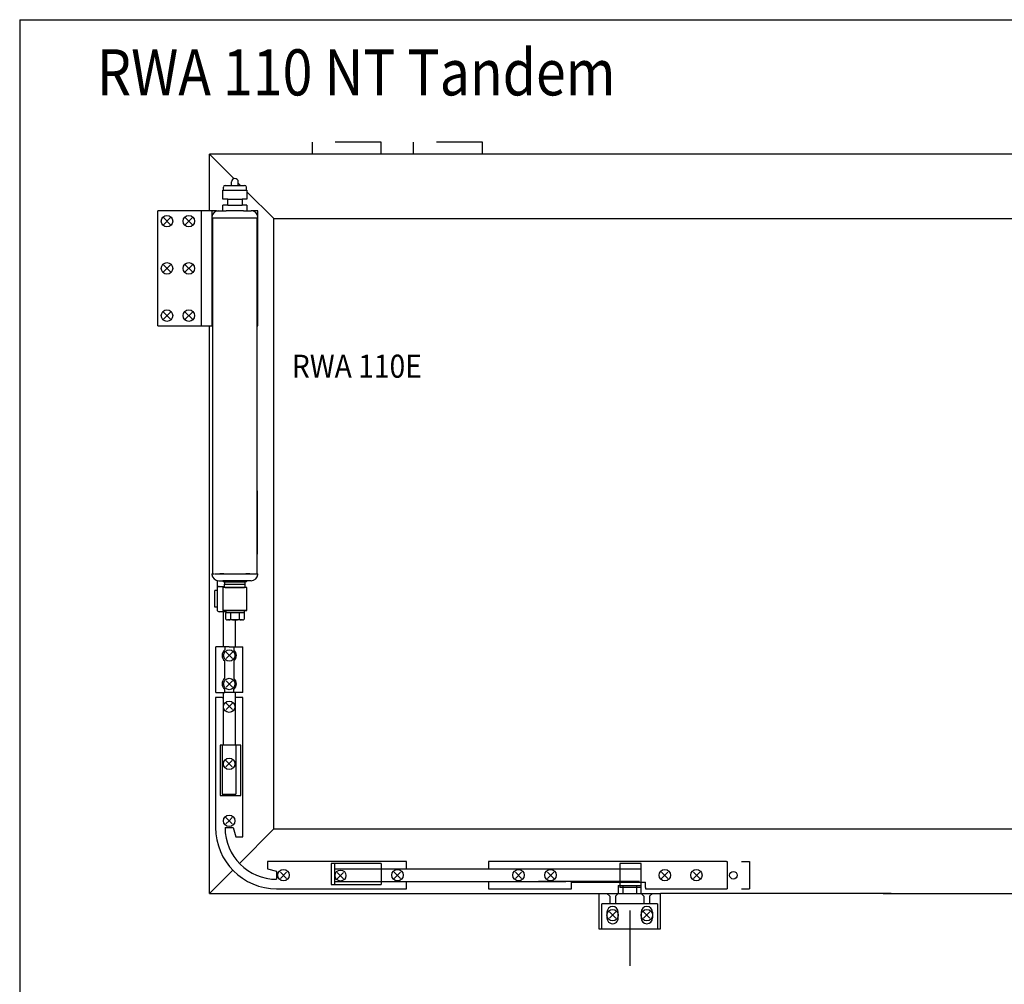
# Model space of a CAD drawing. Units: inches. Extents: x 5404 to 6978, y 3915 to 5542.
# Drawn here: x 6537 to 6751, y 4208 to 4417 of the extents above; entities that cross this region are included whole.
import ezdxf

# ---------------------------------------------------------------- set-up
doc = ezdxf.new("R2010")
doc.units = ezdxf.units.IN
doc.linetypes.add('DOT_CENTER', pattern=[14, 12, -1, 0, -1])
doc.linetypes.add('LONG_DASHED', pattern=[15, 10, -5])
doc.layers.add('1', color=7, linetype='Continuous')
doc.styles.add('CONVERTER_12', font='txt.shx', dxfattribs={"width": 0.9})
doc.styles.add('CONVERTER_19', font='txt.shx', dxfattribs={"width": 0.855})

msp = doc.modelspace()

# ---------------------------------------------------------------- linework, layer by layer
at = {"color": 7, "linetype": 'Continuous'}
for p, q in [((6581.75, 4288.84), (6581.75, 4288.39)), ((6585.79, 4288.84), (6581.75, 4288.84)), ((6585.79, 4288.39), (6581.75, 4288.39)), ((6585.79, 4288.39), (6581.75, 4288.39)), ((6581.75, 4286.99), (6581.75, 4288.39)), ((6584.45, 4286.82), (6582.12, 4286.82)), ((6582.76, 4288.39), (6582.76, 4286.99)), ((6585.42, 4286.82), (6584.45, 4286.82)), ((6584.78, 4286.99), (6584.78, 4288.39)), ((6585.79, 4288.84), (6585.79, 4288.39)), ((6585.79, 4288.39), (6585.79, 4286.99)), ((6579.58, 4271.08), (6579.58, 4280.98)), ((6582.53, 4280.98), (6579.58, 4280.98)), ((6581.54, 4280.98), (6581.54, 4280.31)), ((6582.53, 4280.98), (6585.25, 4280.98)), ((6583.52, 4280.98), (6585.47, 4280.98)), ((6583.52, 4280.98), (6583.52, 4280.31)), ((6585.47, 4271.08), (6585.47, 4280.98)), ((6581.54, 4274.12), (6581.54, 4277.93)), ((6583.52, 4277.93), (6583.52, 4274.12)), ((6581.01, 4269.97), (6579.55, 4269.97)), ((6579.55, 4269.97), (6579.55, 4241.75)), ((6579.58, 4271.08), (6581.54, 4271.08)), ((6581.54, 4271.08), (6581.54, 4271.75)), ((6583.52, 4271.08), (6583.52, 4271.75)), ((6585.47, 4271.08), (6583.52, 4271.08)), ((6585.44, 4269.97), (6583.98, 4269.97)), ((6585.44, 4239.77), (6585.44, 4269.97)), ((6585.02, 4259.63), (6580.52, 4259.63)), ((6580.52, 4259.63), (6580.52, 4248.74)), ((6581.01, 4259.63), (6581.01, 4248.99)), ((6583.98, 4259.63), (6583.98, 4248.99)), ((6585.02, 4248.74), (6585.02, 4259.63)), ((6581.01, 4248.99), (6583.98, 4248.99)), ((6581.01, 4248.74), (6585.02, 4248.74)), ((6581.61, 4241.75), (6583.39, 4241.75)), ((6583.39, 4241.75), (6583.92, 4239.77)), ((6583.92, 4239.77), (6585.44, 4239.77)), ((6621.03, 4234.38), (6590.84, 4234.38)), ((6615.53, 4233.96), (6604.64, 4233.96)), ((6604.64, 4233.96), (6604.64, 4229.45)), ((6615.53, 4233.96), (6615.53, 4232.92)), ((6621.03, 4232.77), (6621.03, 4234.38)), ((6638.79, 4234.4), (6638.79, 4232.92)), ((6645.23, 4234.4), (6638.79, 4234.4)), ((6690.51, 4234.4), (6645.23, 4234.4)), ((6667.33, 4233.96), (6667.33, 4228.79)), ((6671.95, 4233.98), (6667.65, 4233.98)), ((6671.95, 4228.79), (6671.95, 4233.98)), ((6590.84, 4232.85), (6592.82, 4232.32)), ((6592.82, 4232.32), (6592.82, 4230.54)), ((6604.64, 4229.45), (6615.53, 4229.45)), ((6605.38, 4230.44), (6605.38, 4229.45)), ((6615.53, 4229.95), (6615.53, 4229.45)), ((6621.03, 4228.49), (6621.03, 4230.1)), ((6638.79, 4229.95), (6638.79, 4228.46)), ((6656.86, 4228.46), (6656.86, 4229.95)), ((6667, 4229.23), (6671.95, 4229.23)), ((6667, 4229.23), (6667, 4227.47)), ((6667.99, 4229.23), (6667.99, 4227.47)), ((6670.96, 4229.23), (6670.96, 4227.47)), ((6671.95, 4227.47), (6671.95, 4229.23)), ((6592.82, 4228.49), (6621.03, 4228.49)), ((6638.79, 4228.46), (6645.23, 4228.46)), ((6645.23, 4228.46), (6656.86, 4228.46)), ((6662.8, 4227.47), (6662.8, 4219.8)), ((6662.8, 4227.47), (6676.16, 4227.47)), ((6664.53, 4227.47), (6665.15, 4226.86)), ((6667, 4227.47), (6666.38, 4226.86)), ((6671.95, 4228.79), (6667.4, 4228.79)), ((6671.95, 4227.47), (6672.57, 4226.86)), ((6672.94, 4228.79), (6672.94, 4228.46)), ((6672.94, 4228.46), (6690.51, 4228.46)), ((6674.43, 4227.47), (6673.81, 4226.86)), ((6676.16, 4219.8), (6676.16, 4227.47)), ((6675.54, 4225.25), (6663.42, 4225.25)), ((6663.42, 4219.8), (6663.42, 4225.25)), ((6665.15, 4226.86), (6665.15, 4225.25)), ((6666.38, 4226.86), (6666.38, 4225.25)), ((6672.57, 4226.86), (6672.57, 4225.25)), ((6673.81, 4226.86), (6673.81, 4225.25)), ((6675.54, 4225.25), (6675.54, 4219.8)), ((6664.53, 4223.39), (6664.53, 4222.15)), ((6667, 4222.15), (6667, 4223.39)), ((6671.95, 4223.39), (6671.95, 4222.15)), ((6674.43, 4223.39), (6674.43, 4222.15)), ((6662.8, 4219.8), (6676.16, 4219.8))]:
    msp.add_line(p, q, dxfattribs=at)
at = {"color": 7, "linetype": 'DOT_CENTER'}
msp.add_line((6605.38, 4233.96), (6605.38, 4231.43), dxfattribs=at)
at = {"color": 7, "linetype": 'Continuous'}
for centre, radius in [((6582.53, 4279.12), 1.24), ((6582.53, 4272.93), 1.24), ((6582.5, 4267.99), 1.24), ((6582.5, 4255.61), 1.24), ((6582.5, 4243.24), 1.24), ((6594.3, 4231.43), 1.24), ((6606.68, 4231.36), 1.19), ((6619.05, 4231.43), 1.24), ((6645.35, 4231.43), 1.24), ((6652.28, 4231.43), 1.24), ((6677.1, 4231.42), 1.24), ((6683.96, 4231.43), 1.24), ((6665.77, 4222.77), 1.24), ((6673.19, 4222.77), 1.24)]:
    msp.add_circle(centre, radius, dxfattribs=at)
for centre, radius, start, end in [((6582.26, 4287.59), 0.783, 229.8367, 260.2224), ((6582.26, 4287.59), 0.783, 279.7859, 310.1722), ((6583.77, 4289.85), 3.03, 250.5288, 289.4711), ((6585.29, 4287.59), 0.783, 229.827, 260.2137), ((6585.29, 4287.59), 0.783, 279.7807, 310.1655), ((6582.53, 4279.12), 1.55, 129.792, 230.2083), ((6582.53, 4279.12), 1.55, 309.7917, 50.208), ((6582.53, 4272.93), 1.55, 129.792, 230.2083), ((6582.53, 4272.93), 1.55, 309.7917, 50.208), ((6592.82, 4241.75), 13.26, 180, 270), ((6592.82, 4241.75), 11.21, 180, 270), ((6665.77, 4223.39), 1.24, 359.9998, 179.9998), ((6673.19, 4223.39), 1.24, 0, 180), ((6665.77, 4222.15), 1.24, 179.9998, 359.9998), ((6673.19, 4222.15), 1.24, 180, 0)]:
    msp.add_arc(centre, radius, start, end, dxfattribs=at)
at = {"layer": '1', "color": 7, "linetype": 'Continuous'}
for p, q in [((6537.02, 4417.07), (6537.02, 4137.07)), ((6537.02, 4417.07), (6906.96, 4417.07)), ((6600.5, 4390.5), (6600.5, 4387.9)), ((6615.5, 4387.9), (6615.5, 4390.5)), ((6622.5, 4387.9), (6622.5, 4390.5)), ((6637.5, 4387.9), (6637.5, 4390.5)), ((6578.2, 4387.9), (6583.52, 4382.58)), ((6611.5, 4387.9), (6578.2, 4387.9)), ((6578.2, 4375.61), (6578.2, 4387.9)), ((6850.27, 4387.9), (6600.5, 4387.9)), ((6581.63, 4381.11), (6582.56, 4381.11)), ((6582.56, 4381.11), (6584.93, 4381.11)), ((6582.99, 4381.11), (6582.99, 4381.86)), ((6584.49, 4381.11), (6584.49, 4381.86)), ((6584.49, 4381.61), (6584.99, 4381.11)), ((6584.93, 4381.11), (6585.86, 4381.11)), ((6581.26, 4380.11), (6581.13, 4380.11)), ((6581.13, 4378.11), (6581.13, 4380.11)), ((6581.26, 4380.11), (6581.26, 4380.74)), ((6581.26, 4380.11), (6586.23, 4380.11)), ((6586.23, 4380.74), (6586.23, 4380.11)), ((6586.36, 4380.11), (6586.23, 4380.11)), ((6586.36, 4380.11), (6586.36, 4378.11)), ((6586.36, 4379.74), (6592.2, 4373.9)), ((6582.18, 4378.11), (6581.13, 4378.11)), ((6582.18, 4376.86), (6581.13, 4376.86)), ((6581.13, 4375.61), (6581.13, 4376.86)), ((6582.18, 4376.86), (6582.18, 4378.11)), ((6582.18, 4378.11), (6585.31, 4378.11)), ((6582.18, 4376.86), (6585.31, 4376.86)), ((6585.31, 4378.11), (6585.31, 4376.86)), ((6586.36, 4378.11), (6585.31, 4378.11)), ((6586.36, 4376.86), (6585.31, 4376.86)), ((6586.36, 4376.86), (6586.36, 4375.61)), ((6567, 4350.61), (6567, 4375.61)), ((6579.75, 4375.61), (6567, 4375.61)), ((6576.5, 4350.61), (6576.5, 4375.61)), ((6578.75, 4375.61), (6578.75, 4350.61)), ((6579.37, 4375.61), (6578.85, 4375.61)), ((6579.06, 4375.61), (6578.87, 4375.61)), ((6579.75, 4375.61), (6580.25, 4375.61)), ((6579.75, 4375.61), (6579.75, 4375.53)), ((6580.25, 4375.61), (6581.85, 4375.61)), ((6585.65, 4375.61), (6581.85, 4375.61)), ((6585.65, 4375.61), (6587.25, 4375.61)), ((6587.75, 4375.61), (6587.25, 4375.61)), ((6587.75, 4375.61), (6587.75, 4375.52)), ((6588.75, 4375.61), (6587.75, 4375.61)), ((6588.64, 4375.61), (6588.22, 4375.61)), ((6588.62, 4375.61), (6588.43, 4375.61)), ((6588.75, 4350.61), (6588.75, 4375.61)), ((6569.78, 4374.14), (6568.23, 4372.59)), ((6569.78, 4372.59), (6568.23, 4374.14)), ((6574.53, 4374.14), (6572.98, 4372.59)), ((6574.53, 4372.59), (6572.98, 4374.14)), ((6578.85, 4374.11), (6588.64, 4374.11)), ((6578.87, 4374.11), (6578.87, 4301.06)), ((6588.62, 4301.06), (6588.62, 4374.07)), ((6592.2, 4241.47), (6592.2, 4373.9)), ((6592.2, 4373.9), (6858.57, 4373.9)), ((6569.78, 4363.89), (6568.23, 4362.34)), ((6569.78, 4362.34), (6568.23, 4363.89)), ((6574.53, 4363.89), (6572.98, 4362.34)), ((6574.53, 4362.34), (6572.98, 4363.89)), ((6569.78, 4353.64), (6568.23, 4352.09)), ((6569.78, 4352.09), (6568.23, 4353.64)), ((6574.53, 4353.64), (6572.98, 4352.09)), ((6574.53, 4352.09), (6572.98, 4353.64)), ((6567, 4350.61), (6577.5, 4350.61)), ((6577.5, 4350.61), (6578.87, 4350.61)), ((6578.2, 4227.47), (6578.2, 4350.61)), ((6588.62, 4350.61), (6588.75, 4350.61)), ((6578.87, 4314.87), (6578.87, 4296.82)), ((6578.87, 4314.87), (6578.87, 4301.06)), ((6588.62, 4296.82), (6588.62, 4314.87)), ((6588.62, 4314.87), (6588.62, 4301.06)), ((6578.85, 4296.82), (6579.06, 4296.82)), ((6578.87, 4296.82), (6579.27, 4296.82)), ((6579.37, 4296.82), (6588.12, 4296.82)), ((6579.87, 4295.36), (6579.87, 4289.09)), ((6581.34, 4296.82), (6580.5, 4296.82)), ((6581.25, 4296.82), (6580.5, 4296.82)), ((6587, 4296.82), (6586.15, 4296.82)), ((6587, 4296.82), (6586.25, 4296.82)), ((6588.22, 4296.82), (6588.62, 4296.82)), ((6588.43, 4296.82), (6588.65, 4296.82)), ((6580.24, 4295.32), (6581.1, 4295.32)), ((6580.37, 4294.09), (6581.52, 4294.09)), ((6586.4, 4295.32), (6581.1, 4295.32)), ((6581.1, 4295.32), (6581.2, 4295.15)), ((6581.14, 4293.84), (6581.14, 4288.84)), ((6586.35, 4293.84), (6581.14, 4293.84)), ((6581.2, 4295.15), (6581.5, 4295.07)), ((6581.5, 4295.07), (6586, 4295.07)), ((6581.5, 4295.07), (6581.5, 4294.59)), ((6581.5, 4294.59), (6581.75, 4294.59)), ((6581.52, 4293.97), (6581.52, 4294.59)), ((6581.52, 4294.59), (6586, 4294.59)), ((6581.65, 4293.84), (6581.52, 4293.97)), ((6581.65, 4293.84), (6585.85, 4293.84)), ((6585.85, 4293.84), (6585.97, 4293.97)), ((6585.97, 4293.97), (6585.97, 4294.59)), ((6586, 4295.07), (6586.3, 4295.15)), ((6586, 4294.59), (6586, 4295.07)), ((6586.3, 4295.15), (6586.4, 4295.32)), ((6586.35, 4288.84), (6586.35, 4293.84)), ((6587.25, 4295.32), (6586.4, 4295.32)), ((6579.85, 4293.21), (6579.36, 4293.21)), ((6579.36, 4289.56), (6579.36, 4293.21)), ((6579.36, 4289.56), (6579.36, 4293.21)), ((6579.85, 4289.56), (6579.36, 4289.56)), ((6581.75, 4288.59), (6580.37, 4288.59)), ((6581.14, 4288.84), (6586.35, 4288.84)), ((6581.21, 4288.61), (6581.21, 4280.98)), ((6586.24, 4288.84), (6581.23, 4288.84)), ((6581.62, 4288.59), (6581.62, 4288.84)), ((6583.81, 4286.82), (6583.81, 4280.98)), ((6583.21, 4279.8), (6581.84, 4278.44)), ((6583.21, 4278.44), (6581.84, 4279.8)), ((6583.21, 4273.62), (6581.84, 4272.25)), ((6583.21, 4272.25), (6581.84, 4273.62)), ((6581.01, 4269.97), (6581.21, 4269.97)), ((6581.21, 4271.08), (6581.21, 4259.63)), ((6583.52, 4271.08), (6581.54, 4271.08)), ((6583.81, 4271.08), (6583.81, 4259.63)), ((6583.81, 4269.97), (6583.98, 4269.97)), ((6583.21, 4268.73), (6581.84, 4267.36)), ((6583.21, 4267.36), (6581.84, 4268.73)), ((6583.18, 4254.93), (6581.81, 4256.29)), ((6583.18, 4256.29), (6581.81, 4254.93)), ((6580.52, 4248.74), (6581.01, 4248.74)), ((6582.5, 4243.24), (6581.81, 4243.92)), ((6582.5, 4243.24), (6581.81, 4242.56)), ((6583.18, 4243.92), (6582.5, 4243.24)), ((6583.18, 4242.56), (6582.5, 4243.24)), ((6584.72, 4234), (6592.2, 4241.47)), ((6592.2, 4241.47), (6858.57, 4241.47)), ((6590.84, 4234.38), (6590.84, 4232.85)), ((6667.65, 4233.98), (6667.33, 4233.98)), ((6690.51, 4234.4), (6690.64, 4234.4)), ((6690.64, 4234.4), (6690.64, 4228.46)), ((6693.73, 4234.4), (6695.53, 4234.4)), ((6695.53, 4234.4), (6695.53, 4228.46)), ((6578.2, 4227.47), (6583.27, 4232.54)), ((6594.98, 4232.12), (6593.62, 4230.75)), ((6594.98, 4230.75), (6593.62, 4232.12)), ((6605.38, 4232.77), (6605.38, 4230.1)), ((6671.95, 4232.77), (6605.38, 4232.77)), ((6607.31, 4232.04), (6605.95, 4230.68)), ((6607.31, 4230.68), (6605.95, 4232.04)), ((6615.53, 4232.92), (6615.53, 4229.95)), ((6619.73, 4232.12), (6618.37, 4230.75)), ((6619.73, 4230.75), (6618.37, 4232.12)), ((6644.65, 4232.12), (6646.02, 4230.75)), ((6644.65, 4230.75), (6646.02, 4232.12)), ((6651.64, 4232.12), (6653, 4230.75)), ((6651.64, 4230.75), (6653, 4232.12)), ((6676.42, 4232.12), (6677.57, 4230.96)), ((6676.42, 4230.75), (6677.57, 4231.91)), ((6677.57, 4231.91), (6677.78, 4232.12)), ((6683.31, 4232.12), (6684.68, 4230.75)), ((6683.31, 4230.75), (6684.68, 4232.12)), ((6605.38, 4230.1), (6655.59, 4230.1)), ((6671.63, 4230.1), (6649.65, 4230.1)), ((6656.86, 4229.95), (6672.94, 4229.95)), ((6672.94, 4228.79), (6672.94, 4229.95)), ((6677.57, 4230.96), (6677.78, 4230.75)), ((6578.2, 4227.47), (6665.15, 4227.47)), ((6667.4, 4228.79), (6667.33, 4228.79)), ((6726.26, 4227.47), (6676.16, 4227.47)), ((6690.51, 4228.46), (6690.64, 4228.46)), ((6693.73, 4228.46), (6695.53, 4228.46)), ((6724.51, 4227.47), (6774.61, 4227.47)), ((6665.08, 4223.47), (6666.45, 4222.1)), ((6665.08, 4222.1), (6666.45, 4223.47)), ((6669.48, 4223.8), (6669.48, 4211.8)), ((6672.51, 4223.47), (6673.87, 4222.1)), ((6672.51, 4222.1), (6673.87, 4223.47))]:
    msp.add_line(p, q, dxfattribs=at)
at = {"layer": '1', "color": 7, "linetype": 'LONG_DASHED'}
for p, q in [((6615.5, 4390.5), (6600.5, 4390.5)), ((6637.5, 4390.5), (6622.5, 4390.5))]:
    msp.add_line(p, q, dxfattribs=at)
at = {"layer": '1', "color": 7, "linetype": 'Continuous'}
for centre, radius in [((6569, 4373.36), 1.25), ((6573.75, 4373.36), 1.25), ((6569, 4363.11), 1.25), ((6573.75, 4363.11), 1.25), ((6569, 4352.86), 1.25), ((6573.75, 4352.86), 1.25), ((6692, 4231.43), 0.824)]:
    msp.add_circle(centre, radius, dxfattribs=at)
for centre, radius, start, end in [((6581.63, 4380.74), 0.375, 90, 180), ((6583.74, 4381.86), 0.75, 359.9987, 179.9986), ((6585.86, 4380.74), 0.375, 0, 90), ((6580.25, 4374.11), 1.5, 90, 175.904), ((6587.25, 4374.11), 1.5, 4.096, 90), ((6578.85, 4374.21), 0.1, 175.904, 270), ((6588.64, 4374.21), 0.1, 270, 4.096), ((6578.85, 4296.72), 0.1, 90, 184.096), ((6580.24, 4296.82), 1.5, 184.096, 270), ((6587.25, 4296.82), 1.5, 270, 355.904), ((6588.65, 4296.72), 0.1, 355.904, 90), ((6580.37, 4293.59), 0.5, 90, 180), ((6580.37, 4289.09), 0.5, 180, 270)]:
    msp.add_arc(centre, radius, start, end, dxfattribs=at)

# ---------------------------------------------------------------- texts
at = {"layer": '1', "color": 7}
for s, height, style, width, p in [('RWA 110 NT Tandem', 10, 'CONVERTER_19', 0.855, (6553.81, 4400.64)), ('RWA 110E', 5, 'CONVERTER_12', 0.9, (6596.12, 4339.38))]:
    msp.add_text(s, height=height, dxfattribs=dict(at, style=style, width=width)).set_placement(p)

doc.saveas('drawing.dxf')
